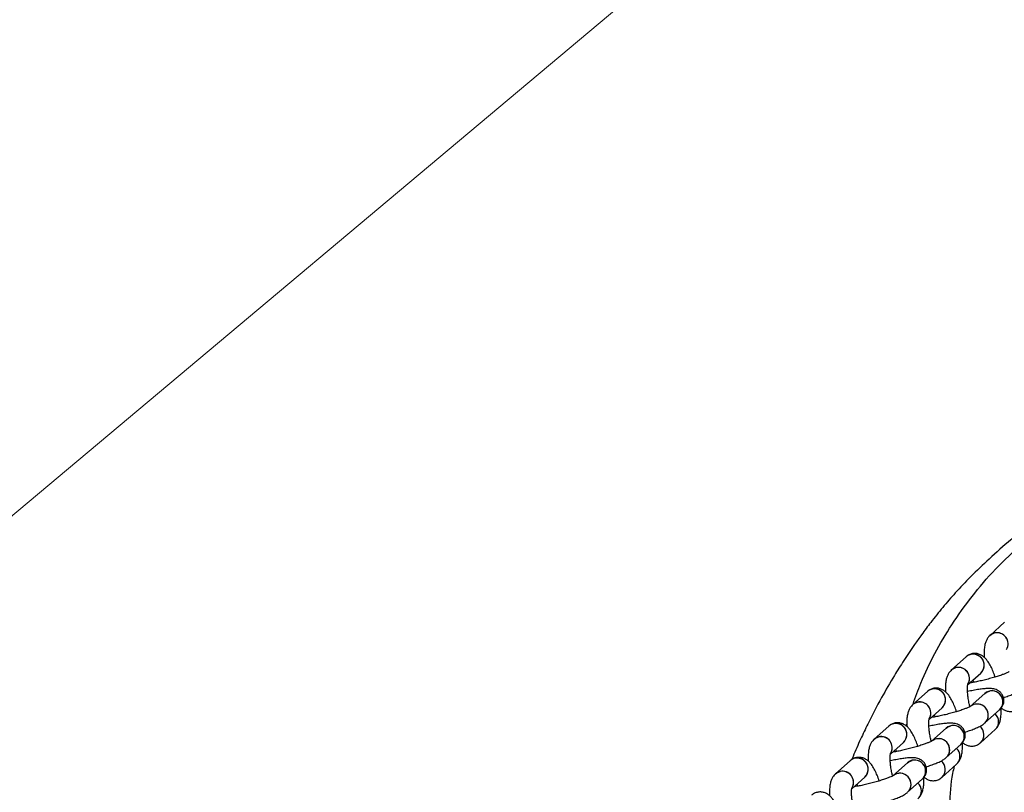
# Model space of a CAD drawing. Units: millimetres. Extents: x 728 to 20618, y 6171 to 24646.
# Drawn here: x 12163 to 12431, y 17665 to 17876 of the extents above; entities that cross this region are included whole.
import ezdxf

# ---------------------------------------------------------------- set-up
doc = ezdxf.new("R2010")
doc.units = ezdxf.units.MM
doc.header["$LTSCALE"] = 100
doc.linetypes.add('SLD-Continua', pattern=[0])

# ---------------------------------------------------------------- blocks, each defined once
blk = doc.blocks.new('SW_HATCH_0')
at = {"color": 0, "linetype": 'SLD-Continua', "lineweight": 18}
blk.add_line((-1676.6, -10525.1), (9409.53, -1222.74), dxfattribs=at)

msp = doc.modelspace()

# ---------------------------------------------------------------- linework, layer by layer
at = {"color": 7, "linetype": 'SLD-Continua', "lineweight": 25}
for p, q in [((12430.91, 17711.55), (12426.92, 17707.96)), ((12420.39, 17702.12), (12416.4, 17698.53)), ((12420.83, 17694.45), (12424.4, 17697.65)), ((12409.87, 17692.69), (12405.88, 17689.1)), ((12425.51, 17692.14), (12421.51, 17688.55)), ((12410.32, 17685.02), (12413.88, 17688.22)), ((12425.52, 17684.09), (12429.52, 17687.67)), ((12399.35, 17683.25), (12395.36, 17679.67)), ((12404.13, 17683.27), (12404.27, 17683.77)), ((12414.99, 17682.71), (12411, 17679.12)), ((12424.34, 17678.71), (12428.33, 17682.29)), ((12399.8, 17675.59), (12403.36, 17678.79)), ((12415, 17674.65), (12419, 17678.24)), ((12388.84, 17673.82), (12384.84, 17670.24)), ((12404.47, 17673.27), (12400.48, 17669.69)), ((12413.82, 17669.28), (12417.81, 17672.86)), ((12389.28, 17666.16), (12392.84, 17669.36)), ((12404.48, 17665.22), (12408.48, 17668.81))]:
    msp.add_line(p, q, dxfattribs=at)
at = {"color": 7, "linetype": 'SLD-Continua', "lineweight": 25, "flags": 128}
for points in [[(12426.91, 17707.96), (12427.25, 17708.22), (12428.18, 17708.61)], [(12416.39, 17698.53), (12416.74, 17698.79), (12417.66, 17699.18)], [(12425.51, 17692.14), (12425.85, 17692.4), (12426.78, 17692.78)], [(12405.87, 17689.1), (12406.22, 17689.36), (12407.14, 17689.75)], [(12414.99, 17682.71), (12415.33, 17682.96), (12416.26, 17683.35)], [(12395.35, 17679.67), (12395.7, 17679.93), (12396.62, 17680.32)], [(12404.47, 17673.27), (12404.81, 17673.53), (12405.74, 17673.92)], [(12384.83, 17670.24), (12385.18, 17670.5), (12386.1, 17670.89)]]:
    msp.add_lwpolyline(points, dxfattribs=at)
at = {"color": 7, "linetype": 'SLD-Continua', "lineweight": 25}
for centre, radius, start, end in [((12428.84, 17705.67), 2.99, 13.1623, 130.0201), ((12428.81, 17705.64), 3.04, 329.889, 101.9426), ((12422.34, 17699.83), 3, 313.4487, 130.3052), ((12422.32, 17699.82), 2.99, 13.1647, 129.8945), ((12418.32, 17696.24), 2.99, 13.1623, 130.0201), ((12418.29, 17696.21), 3.04, 329.889, 101.9426), ((12422.48, 17699.76), 2.85, 312.2139, 15.146), ((12418.44, 17696.18), 2.89, 328.5345, 14.8426), ((12411.82, 17690.4), 3, 313.4487, 130.3052), ((12411.8, 17690.39), 2.99, 13.1647, 129.8945), ((12427.45, 17689.85), 3, 313.4293, 131.1809), ((12427.42, 17689.84), 3.02, 314.0753, 102.2977), ((12411.96, 17690.33), 2.85, 312.2139, 15.146), ((12407.8, 17686.81), 2.99, 13.1623, 130.0201), ((12407.77, 17686.78), 3.04, 329.889, 101.9426), ((12407.92, 17686.75), 2.89, 328.5345, 14.8426), ((12423.46, 17686.26), 3, 313.4656, 130.2883), ((12423.44, 17686.26), 2.99, 13.1625, 130.0102), ((12423.6, 17686.2), 2.85, 312.1616, 15.1465), ((12426.31, 17684.44), 2.96, 313.3063, 46.9061), ((12401.3, 17680.97), 3, 313.4487, 130.3052), ((12401.28, 17680.96), 2.99, 13.1647, 129.8945), ((12416.93, 17680.42), 3, 313.4293, 131.1809), ((12416.9, 17680.4), 3.02, 314.0753, 102.2977), ((12422.3, 17680.86), 2.96, 313.2519, 52.0795), ((12422.3, 17680.86), 2.96, 313.3704, 52.1968), ((12397.28, 17677.38), 2.99, 13.1623, 130.0201), ((12397.25, 17677.35), 3.04, 329.889, 101.9426), ((12401.44, 17680.9), 2.85, 312.2139, 15.146), ((12412.94, 17676.83), 3, 313.4656, 130.2883), ((12412.92, 17676.83), 2.99, 13.1625, 130.0102), ((12397.4, 17677.32), 2.89, 328.5345, 14.8426), ((12413.08, 17676.77), 2.85, 312.1616, 15.1465), ((12415.79, 17675.01), 2.96, 313.3063, 46.9061), ((12390.78, 17671.53), 3, 313.4487, 130.3052), ((12390.76, 17671.53), 2.99, 13.1647, 129.8945), ((12406.42, 17670.99), 3, 313.4293, 131.1809), ((12406.38, 17670.97), 3.02, 314.0753, 102.2977), ((12390.92, 17671.47), 2.85, 312.2139, 15.146), ((12411.78, 17671.43), 2.96, 313.2519, 52.0795), ((12411.78, 17671.43), 2.96, 313.3704, 52.1968), ((12386.76, 17667.95), 2.99, 13.1623, 130.0201), ((12386.73, 17667.91), 3.04, 329.889, 101.9426), ((12386.89, 17667.89), 2.89, 328.5345, 14.8426), ((12402.42, 17667.4), 3, 313.4656, 130.2883), ((12402.4, 17667.4), 2.99, 13.1625, 130.0102), ((12402.57, 17667.33), 2.85, 312.1616, 15.1465), ((12405.27, 17665.58), 2.96, 313.3063, 46.9061)]:
    msp.add_arc(centre, radius, start, end, dxfattribs=at)
for points, knots in [([(12435.75, 17736.8), (12434.69, 17735.87), (12431.64, 17733.21), (12426.87, 17728.97), (12421.8, 17724.17), (12417.61, 17719.76), (12414.03, 17715.59), (12410.99, 17711.78), (12408.46, 17708.4), (12406.49, 17705.64), (12404.89, 17703.3), (12403.46, 17701.14), (12402.14, 17699.06), (12400.08, 17695.73), (12397.16, 17690.71), (12394.12, 17684.89), (12391.59, 17679.52), (12390.15, 17676.3), (12389.43, 17674.44), (12389.32, 17674.17)], [0, 0, 0, 0, 0.0530134, 0.1519294, 0.2395349, 0.3156818, 0.3812997, 0.4475667, 0.5010564, 0.5422902, 0.5769031, 0.6099538, 0.6414827, 0.6715668, 0.7610273, 0.865012, 0.9231129, 0.98891, 1, 1, 1, 1]), ([(12405.97, 17689.18), (12406.65, 17691.12), (12408.31, 17695.85), (12411.84, 17703.12), (12416.47, 17711.02), (12421.99, 17718.71), (12428.36, 17726.19), (12433.25, 17730.74), (12435.74, 17733.07)], [0, 0, 0, 0, 0.114847, 0.280506, 0.451049, 0.626633, 0.80909, 1, 1, 1, 1]), ([(12426.92, 17707.96), (12426.67, 17707.7), (12426.21, 17707.21), (12425.8, 17706.35), (12425.5, 17705.4), (12425.33, 17704.23), (12425.27, 17703.07), (12425.32, 17702.26), (12425.33, 17701.99)], [0, 0, 0, 0, 0.160178, 0.296623, 0.459742, 0.668245, 0.888801, 1, 1, 1, 1]), ([(12428.31, 17696.6), (12428.23, 17696.87), (12427.97, 17697.67), (12427.46, 17698.87), (12426.79, 17700.21), (12426.09, 17701.25), (12425.33, 17702.05), (12424.55, 17702.6), (12423.65, 17702.96), (12422.65, 17703.08), (12421.65, 17702.9), (12420.89, 17702.53), (12420.51, 17702.22), (12420.39, 17702.12)], [0, 0, 0, 0, 0.061599, 0.186192, 0.315989, 0.457687, 0.554964, 0.639577, 0.720317, 0.799875, 0.879547, 0.960777, 1, 1, 1, 1]), ([(12416.4, 17698.53), (12416.15, 17698.27), (12415.69, 17697.77), (12415.28, 17696.92), (12414.98, 17695.97), (12414.81, 17694.8), (12414.75, 17693.64), (12414.8, 17692.83), (12414.81, 17692.56)], [0, 0, 0, 0, 0.160178, 0.296623, 0.459742, 0.668245, 0.888801, 1, 1, 1, 1]), ([(12432.13, 17698.06), (12432.13, 17698.06), (12432.17, 17698.09), (12432.04, 17698), (12431.74, 17697.85), (12431.15, 17697.58), (12430.28, 17697.25), (12429.17, 17696.86), (12427.86, 17696.46), (12426.44, 17696.06), (12424.97, 17695.69), (12423.54, 17695.38), (12422.34, 17695.14), (12421.71, 17695.05), (12421.46, 17695.02)], [0, 0, 0, 0, 0.001319, 0.056807, 0.125848, 0.208109, 0.301114, 0.401021, 0.504777, 0.61049, 0.717044, 0.823646, 0.929425, 1, 1, 1, 1]), ([(12422.25, 17695.73), (12422.3, 17695.61), (12422.38, 17695.45), (12422.44, 17695.24), (12422.46, 17695.18)], [0, 0, 0, 0, 0.709898, 1, 1, 1, 1]), ([(12417.79, 17687.17), (12417.71, 17687.44), (12417.45, 17688.24), (12416.94, 17689.44), (12416.27, 17690.78), (12415.57, 17691.82), (12414.81, 17692.62), (12414.03, 17693.17), (12413.13, 17693.53), (12412.13, 17693.65), (12411.13, 17693.47), (12410.37, 17693.1), (12410, 17692.79), (12409.87, 17692.69)], [0, 0, 0, 0, 0.061599, 0.186192, 0.315989, 0.457687, 0.554964, 0.639577, 0.720317, 0.799875, 0.879547, 0.960777, 1, 1, 1, 1]), ([(12421.45, 17688.44), (12421.38, 17688.75), (12421.2, 17689.52), (12420.99, 17690.76), (12420.83, 17692.07), (12420.77, 17693.17), (12420.78, 17694), (12420.83, 17694.5), (12420.89, 17694.74), (12420.88, 17694.7), (12420.87, 17694.69)], [0, 0, 0, 0, 0.106592, 0.27212, 0.436208, 0.596721, 0.734936, 0.859646, 0.968861, 1, 1, 1, 1]), ([(12429.52, 17687.67), (12429.7, 17687.85), (12430.04, 17688.18), (12430.48, 17688.92), (12430.72, 17689.79), (12430.7, 17690.76), (12430.38, 17691.68), (12429.83, 17692.41), (12429.21, 17692.91), (12428.57, 17693.22), (12427.92, 17693.39), (12427.22, 17693.48), (12426.34, 17693.5), (12425.23, 17693.41), (12423.87, 17693.24), (12422.4, 17692.98), (12421.33, 17692.75), (12420.81, 17692.64)], [0, 0, 0, 0, 0.058291, 0.11032, 0.164086, 0.219426, 0.28049, 0.332938, 0.380776, 0.427482, 0.476691, 0.534923, 0.61716, 0.717456, 0.810714, 0.908475, 1, 1, 1, 1]), ([(12430.55, 17691.02), (12431, 17691.16), (12431.96, 17691.47), (12433.23, 17691.95), (12434.42, 17692.47), (12435.29, 17692.92), (12435.83, 17693.35), (12436.04, 17693.52)], [0, 0, 0, 0, 0.188751, 0.397628, 0.614044, 0.851389, 1, 1, 1, 1]), ([(12405.88, 17689.1), (12405.63, 17688.84), (12405.17, 17688.34), (12404.76, 17687.48), (12404.46, 17686.54), (12404.29, 17685.37), (12404.23, 17684.21), (12404.28, 17683.4), (12404.3, 17683.13)], [0, 0, 0, 0, 0.160178, 0.296623, 0.459742, 0.668245, 0.888801, 1, 1, 1, 1]), ([(12421.61, 17688.63), (12421.61, 17688.63), (12421.65, 17688.66), (12421.52, 17688.57), (12421.22, 17688.42), (12420.63, 17688.15), (12419.76, 17687.82), (12418.65, 17687.43), (12417.34, 17687.03), (12415.92, 17686.63), (12414.45, 17686.26), (12413.02, 17685.95), (12411.82, 17685.71), (12411.19, 17685.62), (12410.94, 17685.59)], [0, 0, 0, 0, 0.001319, 0.056807, 0.125848, 0.208109, 0.301114, 0.401021, 0.504777, 0.61049, 0.717044, 0.823646, 0.929425, 1, 1, 1, 1]), ([(12428.33, 17682.29), (12428.58, 17682.56), (12429.04, 17683.05), (12429.45, 17683.91), (12429.75, 17684.85), (12429.91, 17686.03), (12429.98, 17687.13), (12429.93, 17687.89), (12429.92, 17688.11)], [0, 0, 0, 0, 0.163629, 0.303013, 0.469647, 0.682642, 0.907949, 1, 1, 1, 1]), ([(12429.99, 17688.19), (12430.23, 17688.01), (12430.7, 17687.65), (12431.6, 17687.29), (12432.6, 17687.18), (12433.6, 17687.36), (12434.36, 17687.73), (12434.73, 17688.04), (12434.86, 17688.14)], [0, 0, 0, 0, 0.187727, 0.369687, 0.548985, 0.728539, 0.911604, 1, 1, 1, 1]), ([(12410.93, 17679.01), (12410.86, 17679.32), (12410.68, 17680.09), (12410.47, 17681.33), (12410.31, 17682.64), (12410.25, 17683.74), (12410.26, 17684.57), (12410.31, 17685.07), (12410.37, 17685.31), (12410.36, 17685.27), (12410.35, 17685.26)], [0, 0, 0, 0, 0.106592, 0.27212, 0.436208, 0.596721, 0.734936, 0.859646, 0.968861, 1, 1, 1, 1]), ([(12411.74, 17686.3), (12411.79, 17686.18), (12411.86, 17686.02), (12411.92, 17685.81), (12411.94, 17685.75)], [0, 0, 0, 0, 0.709898, 1, 1, 1, 1]), ([(12407.27, 17677.74), (12407.19, 17678.01), (12406.93, 17678.81), (12406.42, 17680.01), (12405.75, 17681.35), (12405.05, 17682.39), (12404.29, 17683.18), (12403.51, 17683.74), (12402.61, 17684.1), (12401.61, 17684.21), (12400.61, 17684.04), (12399.85, 17683.66), (12399.48, 17683.36), (12399.35, 17683.25)], [0, 0, 0, 0, 0.061599, 0.186192, 0.315989, 0.457687, 0.554964, 0.639577, 0.720317, 0.799875, 0.879547, 0.960777, 1, 1, 1, 1]), ([(12419, 17678.24), (12419.18, 17678.42), (12419.52, 17678.75), (12419.96, 17679.49), (12420.2, 17680.36), (12420.18, 17681.33), (12419.86, 17682.25), (12419.31, 17682.98), (12418.69, 17683.48), (12418.05, 17683.79), (12417.4, 17683.96), (12416.7, 17684.05), (12415.82, 17684.06), (12414.71, 17683.98), (12413.35, 17683.8), (12411.88, 17683.55), (12410.81, 17683.32), (12410.29, 17683.21)], [0, 0, 0, 0, 0.058291, 0.11032, 0.164086, 0.219426, 0.28049, 0.332938, 0.380776, 0.427482, 0.476691, 0.534923, 0.61716, 0.717456, 0.810714, 0.908475, 1, 1, 1, 1]), ([(12420.03, 17681.58), (12420.49, 17681.73), (12421.44, 17682.04), (12422.71, 17682.52), (12423.9, 17683.04), (12424.77, 17683.49), (12425.31, 17683.92), (12425.52, 17684.09)], [0, 0, 0, 0, 0.188751, 0.397628, 0.614044, 0.851389, 1, 1, 1, 1]), ([(12395.36, 17679.67), (12395.11, 17679.41), (12394.65, 17678.91), (12394.24, 17678.05), (12393.94, 17677.11), (12393.78, 17675.94), (12393.71, 17674.78), (12393.76, 17673.97), (12393.78, 17673.7)], [0, 0, 0, 0, 0.160178, 0.296623, 0.459742, 0.668245, 0.888801, 1, 1, 1, 1]), ([(12411.09, 17679.2), (12411.09, 17679.2), (12411.13, 17679.23), (12411, 17679.14), (12410.7, 17678.99), (12410.11, 17678.72), (12409.24, 17678.39), (12408.13, 17678), (12406.82, 17677.6), (12405.4, 17677.2), (12403.93, 17676.83), (12402.5, 17676.52), (12401.3, 17676.28), (12400.67, 17676.19), (12400.42, 17676.15)], [0, 0, 0, 0, 0.001319, 0.056807, 0.125848, 0.208109, 0.301114, 0.401021, 0.504777, 0.61049, 0.717044, 0.823646, 0.929425, 1, 1, 1, 1]), ([(12401.22, 17676.86), (12401.27, 17676.75), (12401.34, 17676.58), (12401.41, 17676.38), (12401.43, 17676.32)], [0, 0, 0, 0, 0.709898, 1, 1, 1, 1]), ([(12417.81, 17672.86), (12418.06, 17673.13), (12418.52, 17673.62), (12418.93, 17674.48), (12419.23, 17675.42), (12419.4, 17676.6), (12419.46, 17677.71), (12419.41, 17678.48), (12419.4, 17678.71)], [0, 0, 0, 0, 0.162897, 0.301659, 0.467548, 0.67959, 0.90389, 1, 1, 1, 1]), ([(12419.45, 17678.77), (12419.46, 17678.77), (12419.66, 17678.56), (12420.19, 17678.23), (12421.08, 17677.86), (12422.08, 17677.75), (12423.08, 17677.92), (12423.84, 17678.3), (12424.21, 17678.61), (12424.34, 17678.71)], [0, 0, 0, 0, 0.001888, 0.191656, 0.372735, 0.551166, 0.729852, 0.912032, 1, 1, 1, 1]), ([(12396.75, 17668.31), (12396.67, 17668.58), (12396.41, 17669.38), (12395.9, 17670.58), (12395.23, 17671.92), (12394.53, 17672.96), (12393.77, 17673.75), (12392.99, 17674.31), (12392.09, 17674.67), (12391.09, 17674.78), (12390.09, 17674.61), (12389.33, 17674.23), (12388.96, 17673.92), (12388.84, 17673.82)], [0, 0, 0, 0, 0.061599, 0.186192, 0.315989, 0.457687, 0.554964, 0.639577, 0.720317, 0.799875, 0.879547, 0.960777, 1, 1, 1, 1]), ([(12400.41, 17669.58), (12400.34, 17669.88), (12400.16, 17670.65), (12399.95, 17671.9), (12399.79, 17673.21), (12399.73, 17674.31), (12399.74, 17675.14), (12399.79, 17675.64), (12399.85, 17675.88), (12399.84, 17675.84), (12399.84, 17675.83)], [0, 0, 0, 0, 0.106592, 0.27212, 0.436208, 0.596721, 0.734936, 0.859646, 0.968861, 1, 1, 1, 1]), ([(12408.48, 17668.81), (12408.66, 17668.98), (12409, 17669.32), (12409.44, 17670.06), (12409.68, 17670.93), (12409.66, 17671.9), (12409.34, 17672.82), (12408.8, 17673.55), (12408.17, 17674.04), (12407.53, 17674.36), (12406.88, 17674.53), (12406.18, 17674.62), (12405.3, 17674.63), (12404.19, 17674.55), (12402.83, 17674.37), (12401.36, 17674.12), (12400.29, 17673.89), (12399.77, 17673.78)], [0, 0, 0, 0, 0.058291, 0.11032, 0.164086, 0.219426, 0.28049, 0.332938, 0.380776, 0.427482, 0.476691, 0.534923, 0.61716, 0.717456, 0.810714, 0.908475, 1, 1, 1, 1]), ([(12409.51, 17672.15), (12409.97, 17672.3), (12410.92, 17672.61), (12412.19, 17673.09), (12413.38, 17673.61), (12414.25, 17674.06), (12414.79, 17674.49), (12415, 17674.65)], [0, 0, 0, 0, 0.188751, 0.397628, 0.614044, 0.851389, 1, 1, 1, 1]), ([(12417.17, 17672.29), (12417.02, 17671.65), (12416.2, 17668.17), (12415.8, 17661.65), (12415.95, 17652.91), (12417.21, 17644.47), (12419.4, 17636.48), (12422.36, 17628.98), (12425.85, 17622.41), (12429.57, 17616.72), (12432.15, 17613.51), (12433.45, 17611.91)], [0, 0, 0, 0, 0.0304, 0.165049, 0.300205, 0.434845, 0.559216, 0.683987, 0.808393, 0.904194, 1, 1, 1, 1]), ([(12384.84, 17670.24), (12384.59, 17669.97), (12384.13, 17669.48), (12383.72, 17668.62), (12383.42, 17667.68), (12383.26, 17666.5), (12383.19, 17665.35), (12383.24, 17664.54), (12383.26, 17664.27)], [0, 0, 0, 0, 0.160178, 0.296623, 0.459742, 0.668245, 0.888801, 1, 1, 1, 1]), ([(12400.57, 17669.77), (12400.57, 17669.77), (12400.61, 17669.8), (12400.48, 17669.71), (12400.18, 17669.56), (12399.59, 17669.29), (12398.73, 17668.96), (12397.61, 17668.57), (12396.3, 17668.17), (12394.88, 17667.77), (12393.41, 17667.4), (12391.98, 17667.08), (12390.78, 17666.85), (12390.15, 17666.76), (12389.9, 17666.72)], [0, 0, 0, 0, 0.001319, 0.056807, 0.125848, 0.208109, 0.301114, 0.401021, 0.504777, 0.61049, 0.717044, 0.823646, 0.929425, 1, 1, 1, 1]), ([(12407.29, 17663.43), (12407.54, 17663.69), (12408, 17664.19), (12408.41, 17665.05), (12408.71, 17665.99), (12408.88, 17667.17), (12408.94, 17668.27), (12408.9, 17669.03), (12408.88, 17669.25)], [0, 0, 0, 0, 0.163629, 0.303013, 0.469647, 0.682642, 0.907949, 1, 1, 1, 1]), ([(12408.95, 17669.33), (12409.19, 17669.14), (12409.66, 17668.79), (12410.57, 17668.43), (12411.56, 17668.32), (12412.56, 17668.49), (12413.32, 17668.87), (12413.7, 17669.18), (12413.82, 17669.28)], [0, 0, 0, 0, 0.187727, 0.369687, 0.548985, 0.728539, 0.911604, 1, 1, 1, 1]), ([(12389.89, 17660.15), (12389.82, 17660.45), (12389.64, 17661.22), (12389.43, 17662.46), (12389.27, 17663.78), (12389.21, 17664.88), (12389.22, 17665.71), (12389.27, 17666.21), (12389.33, 17666.44), (12389.32, 17666.41), (12389.32, 17666.4)], [0, 0, 0, 0, 0.106592, 0.27212, 0.436208, 0.596721, 0.734936, 0.859646, 0.968861, 1, 1, 1, 1]), ([(12390.7, 17667.43), (12390.75, 17667.32), (12390.82, 17667.15), (12390.89, 17666.95), (12390.91, 17666.89)], [0, 0, 0, 0, 0.7098983, 1, 1, 1, 1]), ([(12386.23, 17658.88), (12386.15, 17659.15), (12385.89, 17659.95), (12385.39, 17661.15), (12384.71, 17662.48), (12384.01, 17663.53), (12383.25, 17664.32), (12382.47, 17664.88), (12381.57, 17665.24), (12380.57, 17665.35), (12379.57, 17665.18), (12378.81, 17664.8), (12378.44, 17664.49), (12378.32, 17664.39)], [0, 0, 0, 0, 0.061599, 0.186192, 0.315989, 0.457687, 0.554964, 0.639577, 0.720317, 0.799875, 0.879547, 0.960777, 1, 1, 1, 1]), ([(12398.99, 17662.72), (12399.45, 17662.87), (12400.4, 17663.18), (12401.68, 17663.66), (12402.86, 17664.18), (12403.74, 17664.63), (12404.27, 17665.06), (12404.48, 17665.22)], [0, 0, 0, 0, 0.188751, 0.397628, 0.614044, 0.851389, 1, 1, 1, 1])]:
    msp.add_open_spline(points, degree=3, knots=knots, dxfattribs=at)

# ---------------------------------------------------------------- block references
at = {"color": 1, "linetype": 'SLD-Continua', "lineweight": 18}
msp.add_blockref('SW_HATCH_0', (5342.26, 21137.5), dxfattribs=at)

doc.saveas('drawing.dxf')
